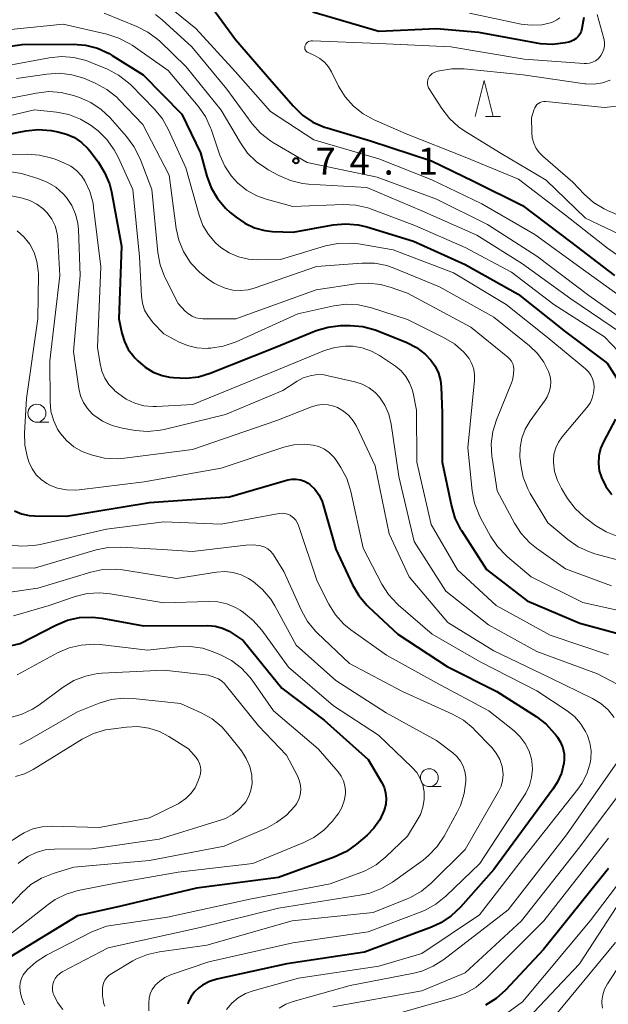
# Model space of a CAD drawing. Units: metres. Extents: x -76000 to -74000, y 28500 to 30000.
# Drawn here: x -74783 to -74701, y 29387 to 29525 of the extents above; entities that cross this region are included whole.
import ezdxf

# ---------------------------------------------------------------- set-up
doc = ezdxf.new("R2010")
doc.units = ezdxf.units.M
for name, color, linetype, lineweight in [('633100_広葉樹林', 7, 'Continuous', 13), ('633200_針葉樹林', 7, 'Continuous', 13), ('710100_等高線(計曲線)', 7, 'Continuous', 40), ('710200_等高線(主曲線)', 7, 'Continuous', 13), ('731200_図化機測定による標高点', 7, 'Continuous', 40)]:
    doc.layers.add(name, color=color, linetype=linetype, lineweight=lineweight)
doc.styles.add('Style-WORKING', font='MS Gothic.ttf')

msp = doc.modelspace()

# ---------------------------------------------------------------- linework, layer by layer
at = {"layer": '633100_広葉樹林', "linetype": 'Continuous', "lineweight": 13}
for p, q in [((-74780.68, 29468.56), (-74779.01, 29468.56)), ((-74725.98, 29417.72), (-74724.31, 29417.72))]:
    msp.add_line(p, q, dxfattribs=at)
for centre in [(-74780.68, 29469.81), (-74725.98, 29418.97)]:
    msp.add_circle(centre, 1.25, dxfattribs=at)
at = {"layer": '633200_針葉樹林', "linetype": 'Continuous', "lineweight": 13}
msp.add_line((-74718.13, 29511.2), (-74716.05, 29511.2), dxfattribs=at)
at = {"layer": '633200_針葉樹林', "linetype": 'Continuous', "lineweight": 13, "flags": 128}
msp.add_lwpolyline([(-74719.59, 29511.2), (-74718.34, 29516.2), (-74717.09, 29511.2)], dxfattribs=at)
at = {"layer": '710100_等高線(計曲線)', "linetype": 'Continuous', "lineweight": 40, "flags": 128}
for points, elevation in [([(-74757.16, 29527.72), (-74753, 29521.92), (-74747.92, 29516.08), (-74744.9, 29512.62), (-74743.65, 29511.41), (-74742.2, 29510.43), (-74740.61, 29509.73), (-74740.22, 29509.6), (-74734.2, 29507.8)], 70), ([(-74704.42, 29525), (-74704.71, 29523.46), (-74704.82, 29523.06), (-74705, 29522.69), (-74705.24, 29522.35), (-74705.53, 29522.06), (-74705.87, 29521.83), (-74706.25, 29521.66), (-74706.54, 29521.58), (-74707.03, 29521.47), (-74708.76, 29521.26), (-74710.5, 29521.34), (-74710.98, 29521.42), (-74719.07, 29522.93), (-74725, 29523.41), (-74733, 29523.07), (-74742.23, 29525.77)], 70), ([(-74793, 29519.81), (-74782.75, 29521.25), (-74775.63, 29521.31), (-74773.9, 29521.17), (-74772.21, 29520.73), (-74770.62, 29520), (-74770.18, 29519.73), (-74765.89, 29517)], 80), ([(-74765.89, 29517), (-74760.49, 29511.51), (-74757.86, 29506.14), (-74756.98, 29502.89), (-74756.38, 29501.25), (-74755.5, 29499.75), (-74754.38, 29498.42), (-74753.73, 29497.83), (-74752.91, 29497.15), (-74751.69, 29496.3), (-74750.34, 29495.68), (-74748.9, 29495.3), (-74747.82, 29495.18), (-74744.94, 29495.06), (-74739.38, 29496.07), (-74737.65, 29496.23), (-74735.91, 29496.08), (-74734.68, 29495.79), (-74728.19, 29493.81), (-74721, 29490.58), (-74713.58, 29486.42), (-74707, 29481.15), (-74701.21, 29476.79), (-74699.88, 29474.76)], 80), ([(-74789, 29507.9), (-74782.23, 29509.19), (-74780.5, 29509.37), (-74778.71, 29509.23), (-74777.74, 29509.07), (-74776.56, 29508.76), (-74775.45, 29508.26), (-74774.45, 29507.57), (-74773.58, 29506.72), (-74773.32, 29506.4), (-74772.16, 29504.88), (-74771.24, 29503.4), (-74770.58, 29501.79), (-74770.3, 29500.69), (-74768.88, 29493.12), (-74769.27, 29483), (-74768.85, 29481), (-74768.49, 29479.82), (-74767.94, 29478.71), (-74767.19, 29477.73), (-74767.01, 29477.53), (-74766.61, 29477.11), (-74765.61, 29476.24), (-74764.47, 29475.56), (-74763.23, 29475.08), (-74762.18, 29474.86), (-74761.62, 29474.78), (-74759.88, 29474.7), (-74758.15, 29474.91), (-74756.54, 29475.4), (-74747.53, 29479), (-74741.74, 29481.33), (-74740.07, 29481.83)], 90), ([(-74734.2, 29507.8), (-74725.67, 29505), (-74719.83, 29502.17), (-74713, 29498.8), (-74706.29, 29493.71), (-74700.18, 29489)], 70), ([(-74740.07, 29481.83), (-74738.34, 29482.04), (-74738.04, 29482.05), (-74736.98, 29482.05), (-74735.24, 29481.9), (-74733.55, 29481.46), (-74733.17, 29481.31), (-74729.12, 29479.66), (-74727.76, 29478.96), (-74726.55, 29478.04), (-74725.77, 29477.23), (-74725.15, 29476.36), (-74724.69, 29475.4), (-74724.4, 29474.37), (-74724.31, 29473.49), (-74724.17, 29469.83), (-74724.17, 29463), (-74722.9, 29456.84), (-74722.4, 29455.17), (-74721.62, 29453.61), (-74721.5, 29453.43), (-74718, 29448), (-74712.34, 29443.66), (-74705, 29440.51), (-74695.95, 29438.05)], 90), ([(-74700.04, 29469), (-74701.72, 29465.84), (-74702.12, 29464.88), (-74702.35, 29463.86), (-74702.41, 29462.82), (-74702.28, 29461.79), (-74702, 29460.86), (-74701.37, 29459.6), (-74700.54, 29458.47)], 80), ([(-74783.8, 29456.2), (-74782.81, 29455.78), (-74781.76, 29455.55), (-74781.01, 29455.49), (-74776.57, 29455.43), (-74765, 29457.35), (-74753.85, 29458.15), (-74745.71, 29460.51), (-74745.13, 29460.62), (-74744.53, 29460.63), (-74743.95, 29460.54), (-74743.39, 29460.35), (-74742.87, 29460.06), (-74742.62, 29459.88), (-74741.92, 29459.2), (-74741.34, 29458.4), (-74740.91, 29457.52), (-74740.76, 29457.05), (-74739, 29450.86), (-74736.69, 29445.89)], 100), ([(-74736.69, 29445.89), (-74735.82, 29444.38), (-74734.7, 29443.04), (-74734.45, 29442.8), (-74730.39, 29439), (-74723.51, 29434.49), (-74716.58, 29431), (-74711.07, 29427.5), (-74709.69, 29426.44), (-74708.51, 29425.15), (-74708.4, 29425), (-74708.12, 29424.63), (-74707.68, 29423.91), (-74707.37, 29423.12), (-74707.2, 29422.29), (-74707.18, 29421.44), (-74707.23, 29421), (-74707.57, 29419.61), (-74708.15, 29418.3), (-74708.74, 29417.37), (-74717, 29406.18), (-74721.65, 29400.89), (-74722.91, 29399.68), (-74724.37, 29398.72), (-74725.66, 29398.12), (-74735, 29394.63), (-74745.85, 29393), (-74755.59, 29390.85), (-74756.63, 29390.53), (-74757.59, 29390.03), (-74758.13, 29389.64), (-74758.7, 29389.1), (-74759.18, 29388.46), (-74759.53, 29387.74), (-74759.66, 29387.36)], 100), ([(-74776.43, 29440.93), (-74774.73, 29441.31), (-74772.99, 29441.38), (-74771.63, 29441.23), (-74765.83, 29440.17), (-74756.87, 29440.2), (-74755.83, 29440.11), (-74754.82, 29439.85), (-74753.87, 29439.41), (-74753.46, 29439.15), (-74751.91, 29438.09), (-74746.56, 29431.44), (-74740.64, 29427), (-74734.51, 29421.49), (-74732.64, 29418.36), (-74732.29, 29417.64), (-74732.07, 29416.86), (-74731.98, 29416.06), (-74732.04, 29415.26), (-74732.26, 29414.43), (-74732.87, 29413.11), (-74733.69, 29411.92), (-74734.66, 29410.95), (-74736.11, 29409.69), (-74737.53, 29408.68), (-74739.23, 29407.87), (-74747, 29405.06), (-74758.43, 29403.57), (-74769, 29401.06), (-74775, 29399.69), (-74784.46, 29393.92)], 110), ([(-74785, 29437.21), (-74783, 29437.69), (-74778.04, 29440.27), (-74776.43, 29440.93)], 110), ([(-74701, 29406.32), (-74710.06, 29395), (-74715.37, 29389.34), (-74716.67, 29388.18), (-74718.16, 29387.26)], 90)]:
    msp.add_lwpolyline(points, dxfattribs=dict(at, elevation=elevation))
at = {"layer": '710200_等高線(主曲線)', "linetype": 'Continuous', "lineweight": 13, "flags": 128}
for points, elevation in [([(-74763.4, 29527.43), (-74758.53, 29523.47), (-74753, 29517.43), (-74748.1, 29511.9), (-74742.06, 29507.94), (-74733, 29505.28), (-74725.62, 29502.38), (-74718.64, 29499), (-74711.25, 29494.75), (-74705, 29490.2), (-74698.49, 29485.51)], 72), ([(-74771.32, 29525.6), (-74766.76, 29523.76), (-74765.21, 29522.97), (-74763.81, 29521.93), (-74763.56, 29521.7), (-74759.86, 29518.14), (-74755, 29512.08), (-74752.32, 29507.51), (-74751.31, 29506.09), (-74750.07, 29504.87), (-74748.64, 29503.88), (-74748.44, 29503.77), (-74746.94, 29502.96), (-74745.34, 29502.27), (-74743.64, 29501.87), (-74742.8, 29501.78), (-74734.71, 29501.29), (-74727, 29498.04), (-74719.37, 29494.63), (-74713, 29490.64), (-74706.23, 29485.77), (-74699.2, 29481)], 76), ([(-74764.16, 29525.43), (-74763.24, 29524.69), (-74759.08, 29520.92), (-74754.22, 29515), (-74750.65, 29510.2), (-74749.5, 29508.89), (-74748.13, 29507.81), (-74747.68, 29507.53), (-74743, 29504.79), (-74733.24, 29502.76), (-74725, 29499.67), (-74717.86, 29496.14), (-74711, 29491.72), (-74703.75, 29486.25), (-74696.32, 29481), (-74691.04, 29476.57), (-74689.81, 29475.34), (-74688.81, 29473.91), (-74688.15, 29472.54), (-74687.07, 29469.77), (-74686.36, 29468.34)], 74), ([(-74707.8, 29524.98), (-74708.19, 29524.67), (-74708.61, 29524.43), (-74708.9, 29524.32), (-74710.31, 29524), (-74711.76, 29523.92), (-74713.16, 29524.09), (-74720.39, 29525.61)], 72), ([(-74702.57, 29525.43), (-74701.66, 29522.06), (-74701.57, 29521.57), (-74701.57, 29521.08), (-74701.66, 29520.59), (-74701.83, 29520.12), (-74702.07, 29519.69), (-74702.15, 29519.59), (-74702.45, 29519.26), (-74702.81, 29518.98)], 68), ([(-74784.77, 29523.3), (-74777, 29524.06), (-74770.91, 29522.68), (-74769.25, 29522.15), (-74767.71, 29521.34), (-74767.39, 29521.13), (-74762.37, 29517.63), (-74758.2, 29512.65), (-74757.2, 29511.22), (-74756.47, 29509.64), (-74756.4, 29509.44), (-74755.17, 29505.83), (-74754.49, 29504.28), (-74753.54, 29502.86), (-74752.7, 29501.95), (-74751.44, 29500.92), (-74750.01, 29500.14), (-74748.72, 29499.67), (-74745, 29498.64), (-74737.98, 29498.92), (-74736.23, 29498.84), (-74734.53, 29498.45), (-74734.06, 29498.29), (-74727.99, 29496.01), (-74721, 29492.94), (-74714.5, 29489.5), (-74708.6, 29485), (-74701.55, 29480.45), (-74697.64, 29476.37)], 78), ([(-74702.81, 29518.98), (-74703.21, 29518.78), (-74703.64, 29518.64), (-74704.09, 29518.58), (-74704.4, 29518.58), (-74712.78, 29519.22), (-74723, 29520.93), (-74733, 29521.38), (-74742.26, 29521.77), (-74742.44, 29521.76), (-74742.62, 29521.72), (-74742.8, 29521.65), (-74742.95, 29521.55), (-74743.09, 29521.42), (-74743.2, 29521.27), (-74743.29, 29521.11), (-74743.33, 29520.99), (-74743.34, 29520.85), (-74743.34, 29520.72), (-74743.31, 29520.59), (-74743.26, 29520.47), (-74743.19, 29520.36), (-74743.1, 29520.26), (-74742.99, 29520.18), (-74742.89, 29520.12), (-74741.98, 29519.71), (-74741.24, 29519.3), (-74740.58, 29518.77), (-74740.02, 29518.12), (-74739.61, 29517.44), (-74738.62, 29515.45), (-74737.71, 29513.96), (-74736.55, 29512.65), (-74735.19, 29511.57), (-74733.67, 29510.74), (-74729.21, 29508.79), (-74721, 29505.54), (-74713.55, 29502.45), (-74707, 29497.44), (-74701.16, 29492.84), (-74695.27, 29488.73)], 68), ([(-74787, 29517.88), (-74778.99, 29519.4), (-74777.26, 29519.57), (-74775.52, 29519.45), (-74773.83, 29519.02), (-74773.26, 29518.8), (-74770.84, 29517.79), (-74769.29, 29516.97), (-74767.92, 29515.91), (-74767.54, 29515.55), (-74764.29, 29512.21), (-74763.18, 29510.86), (-74762.33, 29509.34), (-74759.94, 29504.06), (-74758.08, 29497.44), (-74757.54, 29496.02), (-74756.76, 29494.72), (-74755.77, 29493.57), (-74755.06, 29492.94), (-74753.87, 29492.17), (-74752.57, 29491.62), (-74751.19, 29491.3), (-74749.96, 29491.22), (-74746.74, 29491.26), (-74740.43, 29493.15), (-74738.72, 29493.5), (-74736.98, 29493.55), (-74735.86, 29493.43), (-74731, 29492.59), (-74722.61, 29489.39), (-74715.28, 29485), (-74709.57, 29480.43), (-74704.23, 29476.01), (-74703.81, 29475.6), (-74703.46, 29475.12)], 82), ([(-74783.52, 29516.48), (-74779.29, 29517.12), (-74777.55, 29517.23), (-74775.82, 29517.03), (-74774.15, 29516.54), (-74773.83, 29516.4), (-74772.45, 29515.81), (-74770.92, 29514.98), (-74769.55, 29513.89), (-74769.19, 29513.53), (-74765.91, 29510.09), (-74762.25, 29503), (-74761.27, 29495.59), (-74760.91, 29493.95), (-74760.26, 29492.39), (-74759.4, 29491.03), (-74759.16, 29490.71), (-74757.99, 29489.42), (-74756.61, 29488.35), (-74755.98, 29487.97), (-74755.43, 29487.67), (-74754.43, 29487.24), (-74753.38, 29486.98), (-74752.29, 29486.91), (-74751.21, 29487.03), (-74750.39, 29487.26), (-74741.72, 29490.28), (-74735.38, 29490.75), (-74733.63, 29490.73), (-74731.92, 29490.41), (-74730.8, 29490.02), (-74724.57, 29487.43), (-74717, 29483.21), (-74712.02, 29479.22), (-74710.91, 29478.16), (-74710.01, 29476.93), (-74709.36, 29475.64), (-74709.15, 29474.94), (-74709.06, 29474.22), (-74709.1, 29473.49), (-74709.26, 29472.78), (-74709.55, 29472.1), (-74709.85, 29471.63), (-74711.93, 29468.74), (-74712.61, 29467.59), (-74713.08, 29466.34), (-74713.33, 29465.03), (-74713.35, 29463.69), (-74713.33, 29463.41), (-74713.24, 29462.62), (-74712.89, 29460.91)], 84), ([(-74700.77, 29516.26), (-74701.86, 29515.9), (-74703, 29515.73), (-74704.16, 29515.76), (-74704.32, 29515.78), (-74712.91, 29517), (-74721.11, 29517.84), (-74722.85, 29517.86), (-74724.58, 29517.58), (-74724.83, 29517.52), (-74725.06, 29517.45), (-74725.32, 29517.35), (-74725.56, 29517.21), (-74725.77, 29517.03), (-74725.95, 29516.81), (-74726.09, 29516.57), (-74726.18, 29516.31), (-74726.22, 29516.04), (-74726.22, 29515.76), (-74726.17, 29515.48), (-74726.07, 29515.22), (-74725.98, 29515.06), (-74724.23, 29512.3), (-74723.17, 29510.92), (-74721.89, 29509.74), (-74721.04, 29509.15), (-74715.98, 29506.02), (-74709.7, 29502.3), (-74704.22, 29497), (-74696.59, 29493.41)], 66), ([(-74788.12, 29513), (-74780.77, 29514.47), (-74779.04, 29514.67), (-74777.3, 29514.55), (-74775.6, 29514.14), (-74774.75, 29513.85), (-74773.16, 29513.15), (-74771.71, 29512.18), (-74770.48, 29511.02), (-74768.18, 29508.43), (-74767.15, 29507.03), (-74766.3, 29505.31), (-74764.68, 29501), (-74763.82, 29492.22), (-74763.5, 29490.51), (-74762.89, 29488.88), (-74762.8, 29488.69), (-74761, 29485.13), (-74760, 29484.07), (-74759.56, 29483.67), (-74759.06, 29483.36), (-74758.51, 29483.14), (-74757.94, 29483.02), (-74757.54, 29483), (-74752.97, 29483), (-74741.76, 29487), (-74736.24, 29487.84), (-74734.5, 29487.95), (-74732.77, 29487.76), (-74731.44, 29487.4), (-74729, 29486.54), (-74720.2, 29481.8), (-74715.02, 29477.63), (-74714.74, 29477.36), (-74714.51, 29477.05), (-74714.34, 29476.7), (-74714.24, 29476.33), (-74714.2, 29476), (-74714.23, 29475.2), (-74714.4, 29474.42), (-74714.53, 29474.07), (-74716.62, 29468.91), (-74717.13, 29467.25), (-74717.35, 29465.52), (-74717.26, 29463.78), (-74717.23, 29463.57), (-74716.5, 29459), (-74714.11, 29454.49), (-74713.16, 29453.02), (-74711.98, 29451.75)], 86), ([(-74699.11, 29512.73), (-74701.55, 29512.45), (-74709.74, 29513.29), (-74710.01, 29513.29), (-74710.28, 29513.25), (-74710.53, 29513.16), (-74710.77, 29513.03), (-74710.98, 29512.86), (-74711.15, 29512.65), (-74711.29, 29512.42), (-74711.37, 29512.21), (-74711.75, 29511), (-74711.71, 29509), (-74711.63, 29508.22), (-74711.41, 29507.46), (-74711.07, 29506.75), (-74710.6, 29506.12), (-74710.17, 29505.68), (-74705.98, 29502.02), (-74704.39, 29500.36), (-74703.08, 29499.22), (-74701.59, 29498.31), (-74701.15, 29498.11), (-74694.69, 29495.31)], 64), ([(-74792.63, 29509.37), (-74781, 29512.15), (-74777.93, 29511.82), (-74776.22, 29511.48), (-74774.6, 29510.84), (-74773.11, 29509.94), (-74772.71, 29509.63), (-74772.16, 29509.19), (-74770.91, 29507.97), (-74769.89, 29506.56), (-74769.34, 29505.51), (-74767.33, 29501), (-74766.37, 29491.63), (-74766.1, 29486.16), (-74765.96, 29485.17), (-74765.66, 29484.21), (-74765.19, 29483.33), (-74764.58, 29482.54), (-74764.5, 29482.45), (-74763, 29480.9), (-74760.94, 29479.79), (-74759.71, 29479.25), (-74758.4, 29478.94), (-74757.05, 29478.86), (-74756.79, 29478.87), (-74756.43, 29478.89), (-74754.71, 29479.15), (-74753.06, 29479.7), (-74752.9, 29479.77), (-74744.33, 29483.67), (-74739.3, 29484.78), (-74737.57, 29485.01), (-74735.83, 29484.93), (-74734.03, 29484.52), (-74729, 29482.88), (-74723.98, 29480.39), (-74722.49, 29479.48), (-74721.18, 29478.32), (-74720.93, 29478.07), (-74720.43, 29477.43), (-74720.04, 29476.72), (-74719.79, 29475.96), (-74719.67, 29475.16), (-74719.68, 29474.42), (-74720.6, 29465)], 88), ([(-74786.32, 29505.87), (-74782.05, 29505.95), (-74780.31, 29505.83), (-74778.62, 29505.41), (-74778.12, 29505.23), (-74776.85, 29504.71), (-74775.95, 29504.26), (-74775.14, 29503.65), (-74774.45, 29502.91), (-74774, 29502.24), (-74773.29, 29500.72), (-74772.85, 29499.09), (-74772.77, 29498.53), (-74771.78, 29490.22), (-74772.21, 29479), (-74771.88, 29476.72), (-74771.64, 29475.69), (-74771.23, 29474.72), (-74770.65, 29473.83), (-74769.92, 29473.06), (-74769.8, 29472.95), (-74769.28, 29472.51), (-74768.22, 29471.76), (-74767.04, 29471.2), (-74765.79, 29470.86), (-74764.5, 29470.74), (-74764.02, 29470.75), (-74758.95, 29471.05), (-74747, 29475.9), (-74740.57, 29478.54), (-74739.14, 29478.99), (-74737.66, 29479.18), (-74736.65, 29479.16), (-74735.32, 29478.94), (-74734.05, 29478.49), (-74732.92, 29477.86), (-74730.71, 29476.36), (-74729.91, 29475.72), (-74729.24, 29474.94), (-74728.72, 29474.07), (-74728.35, 29473.11), (-74728.23, 29472.62), (-74727.77, 29470.23), (-74727.74, 29463), (-74725.73, 29454.27), (-74722.04, 29447.96), (-74716.64, 29443), (-74709.15, 29438.85), (-74701, 29436.13)], 92), ([(-74784.57, 29503.51), (-74782.85, 29503.24), (-74782.38, 29503.12), (-74780.55, 29502.57), (-74779.24, 29502.06), (-74778.05, 29501.33), (-74777, 29500.4), (-74776.57, 29499.9), (-74775.83, 29498.8), (-74775.3, 29497.59), (-74774.98, 29496.3), (-74774.9, 29495.44), (-74774.65, 29489), (-74775.58, 29478.42), (-74774.82, 29473.24), (-74774.58, 29472.24), (-74774.18, 29471.3), (-74773.61, 29470.45)], 94), ([(-74785.8, 29500.47), (-74782.71, 29499.81), (-74781.65, 29499.49), (-74780.67, 29498.99), (-74779.79, 29498.33), (-74779.24, 29497.76), (-74778.61, 29496.89), (-74778.14, 29495.93), (-74777.84, 29494.89), (-74777.74, 29494.03), (-74777.49, 29489), (-74778.88, 29477.12), (-74778.85, 29471.46), (-74778.73, 29470.12), (-74778.37, 29468.82), (-74777.79, 29467.6), (-74777.4, 29467), (-74776.54, 29465.99), (-74775.51, 29465.14), (-74774.35, 29464.49), (-74773.64, 29464.21), (-74772.94, 29463.98), (-74771.25, 29463.56), (-74769.51, 29463.45), (-74768.48, 29463.53), (-74759, 29464.74), (-74747.22, 29468.78), (-74742.39, 29470.71), (-74741.63, 29470.94), (-74740.85, 29471.03), (-74740.06, 29470.99), (-74739.29, 29470.81), (-74738.78, 29470.6), (-74737.95, 29470.12), (-74737.21, 29469.49), (-74736.59, 29468.75), (-74736.15, 29467.99), (-74733.51, 29462.49), (-74731.59, 29453), (-74728.79, 29447), (-74723.4, 29440.6), (-74717, 29436.67), (-74709.11, 29432.89), (-74703.25, 29430.02), (-74702.09, 29429.32), (-74701.07, 29428.44), (-74700.22, 29427.38)], 96), ([(-74783.45, 29495.27), (-74782.48, 29494.4), (-74781.68, 29493.37), (-74781.07, 29492.21), (-74780.67, 29490.97), (-74780.49, 29489.68), (-74780.48, 29489.23), (-74780.54, 29483), (-74782.12, 29471.88), (-74782.4, 29467.08), (-74782.35, 29465.34), (-74782, 29463.63), (-74781.8, 29463.04), (-74781.76, 29462.93), (-74781.35, 29462.04), (-74780.78, 29461.24), (-74780.09, 29460.55), (-74779.29, 29459.99), (-74779.03, 29459.85), (-74779, 29459.84), (-74777.82, 29459.37), (-74776.57, 29459.11)], 98), ([(-74773.61, 29470.45), (-74772.91, 29469.7), (-74772.75, 29469.56), (-74771.52, 29468.72), (-74770.18, 29468.1), (-74768.77, 29467.73), (-74766.96, 29467.42), (-74765.23, 29467.28), (-74763.49, 29467.44), (-74762.92, 29467.56), (-74754.37, 29469.63), (-74746.41, 29473), (-74744.42, 29474.29), (-74743.55, 29474.75), (-74742.61, 29475.05), (-74741.63, 29475.19), (-74740.65, 29475.15), (-74740.1, 29475.05), (-74736.35, 29474.2), (-74735.33, 29473.87), (-74734.38, 29473.37), (-74733.54, 29472.71), (-74732.93, 29472.07), (-74732.18, 29470.94), (-74731.63, 29469.7), (-74731.29, 29468.29), (-74730.23, 29461), (-74728.07, 29451.93), (-74723.69, 29445), (-74717.72, 29440.28), (-74711, 29436.58), (-74702.55, 29433.45), (-74696.15, 29430.12)], 94), ([(-74703.46, 29475.12), (-74703.21, 29474.59), (-74703.05, 29474.02), (-74703, 29473.41), (-74703.07, 29472.65), (-74703.26, 29471.92), (-74703.58, 29471.23), (-74704.03, 29470.6), (-74707.46, 29466.53), (-74707.98, 29465.79), (-74708.36, 29464.97), (-74708.6, 29464.1), (-74708.68, 29463.2), (-74708.68, 29463), (-74708.51, 29461.69), (-74708.13, 29460.43), (-74707.55, 29459.3), (-74706.7, 29457.93), (-74705.66, 29456.54), (-74704.39, 29455.34), (-74704.16, 29455.16), (-74702.81, 29454.17), (-74701.33, 29453.26), (-74699.71, 29452.61)], 82), ([(-74776.57, 29459.11), (-74775.29, 29459.06), (-74774.78, 29459.11), (-74765.74, 29460.26), (-74755, 29462.13), (-74746.24, 29465.08), (-74744.86, 29465.41), (-74743.44, 29465.5), (-74742.19, 29465.37), (-74741.37, 29465.15), (-74740.6, 29464.79), (-74739.9, 29464.29), (-74739.3, 29463.69), (-74738.97, 29463.25), (-74738.33, 29462.26), (-74737.5, 29460.72), (-74736.95, 29459.07), (-74736.91, 29458.87), (-74735.22, 29451), (-74732.6, 29445.98), (-74731.66, 29444.51), (-74730.48, 29443.23), (-74730.27, 29443.03), (-74725.59, 29439), (-74718.88, 29435.12), (-74711, 29431.07), (-74706.78, 29428.31), (-74705.76, 29427.5), (-74704.89, 29426.53), (-74704.21, 29425.43), (-74704.03, 29425.04), (-74703.95, 29424.88), (-74703.6, 29423.82), (-74703.44, 29422.73), (-74703.47, 29421.62), (-74703.57, 29421), (-74704.02, 29419.53), (-74704.72, 29418.17), (-74705.26, 29417.39), (-74713, 29407.59), (-74719, 29399.86), (-74727, 29394.45), (-74733, 29392.67), (-74744.2, 29391), (-74750.54, 29389.25), (-74751.62, 29388.85), (-74752.62, 29388.26), (-74753.5, 29387.51), (-74754.23, 29386.62)], 98), ([(-74720.6, 29465), (-74719.99, 29458.99), (-74719.66, 29457.28), (-74719.04, 29455.65), (-74718.84, 29455.24), (-74717.44, 29452.67), (-74716.48, 29451.21), (-74715.28, 29449.95), (-74715.09, 29449.78), (-74711.79, 29447), (-74704.59, 29443.41), (-74695, 29441.26)], 88), ([(-74712.89, 29460.91), (-74712.26, 29459.28), (-74711.9, 29458.62), (-74709.47, 29454.53), (-74706.67, 29452.19), (-74705.24, 29451.19), (-74703.66, 29450.46), (-74702.9, 29450.22), (-74695.73, 29448.27)], 84), ([(-74784.59, 29451.47), (-74782.86, 29451.25), (-74781.12, 29451.34), (-74780.24, 29451.5), (-74771, 29453.62), (-74763, 29454.66), (-74755, 29454.34), (-74746.9, 29455.83), (-74746.51, 29455.86)], 102), ([(-74746.51, 29455.86), (-74746.12, 29455.83), (-74745.74, 29455.73), (-74745.38, 29455.57), (-74745.26, 29455.49), (-74744.9, 29455.21), (-74744.6, 29454.88), (-74744.36, 29454.49), (-74744.22, 29454.15), (-74741.63, 29446.37), (-74739.99, 29443.18), (-74739.07, 29441.7), (-74737.9, 29440.4), (-74736.9, 29439.58), (-74731.95, 29436.05), (-74725, 29432.22), (-74717.7, 29428.3), (-74714.17, 29425.5), (-74713.31, 29424.68), (-74712.61, 29423.74), (-74712.08, 29422.68), (-74711.74, 29421.55), (-74711.7, 29421.3), (-74711.61, 29420.14), (-74711.72, 29418.98), (-74712.03, 29417.86), (-74712.53, 29416.81), (-74712.69, 29416.55), (-74718.94, 29407), (-74723.69, 29402.43), (-74725.05, 29401.33), (-74726.57, 29400.49), (-74727.1, 29400.28), (-74734.52, 29397.48), (-74745, 29395.95), (-74756.71, 29393.29), (-74762.04, 29391.45), (-74762.84, 29391.1), (-74763.55, 29390.61), (-74764.18, 29390.01), (-74764.24, 29389.94), (-74764.61, 29389.41), (-74764.88, 29388.83), (-74765.04, 29388.21), (-74765.09, 29387.57), (-74765.09, 29387.48), (-74765.06, 29386.44)], 102), ([(-74781, 29448.2), (-74772.43, 29450.75), (-74770.73, 29451.1), (-74768.98, 29451.15), (-74763.19, 29450.81), (-74759, 29450.54), (-74751.56, 29451.42), (-74750.51, 29451.46), (-74749.47, 29451.31), (-74749.36, 29451.28), (-74748.9, 29451.12), (-74748.48, 29450.88), (-74748.11, 29450.58), (-74747.79, 29450.21), (-74747.68, 29450.04), (-74746.27, 29447.73), (-74743.8, 29442.29), (-74742.95, 29440.77), (-74741.84, 29439.43), (-74741.59, 29439.17), (-74737.1, 29434.9), (-74729.72, 29431), (-74722.74, 29427.84), (-74721.22, 29426.99), (-74719.87, 29425.88), (-74719.62, 29425.62), (-74717.27, 29423.16), (-74716.64, 29422.37), (-74716.16, 29421.49), (-74715.84, 29420.54), (-74715.78, 29420.22), (-74715.7, 29419.41), (-74715.76, 29418.6), (-74715.97, 29417.81), (-74716.32, 29417.05), (-74721, 29408.95), (-74725.73, 29404.26), (-74727.07, 29403.14), (-74728.58, 29402.28), (-74729.07, 29402.07), (-74733.82, 29400.18), (-74745.09, 29399), (-74757, 29395.59), (-74763.57, 29394.7), (-74765.27, 29394.32), (-74766.88, 29393.65), (-74767.31, 29393.41), (-74770.25, 29391.67), (-74770.62, 29391.41), (-74770.93, 29391.09), (-74771.19, 29390.72), (-74771.38, 29390.3), (-74771.49, 29389.87), (-74771.52, 29389.68), (-74771.52, 29388.56), (-74771.34, 29387.45), (-74771.23, 29387.1)], 104), ([(-74711.98, 29451.75), (-74711.06, 29451.01), (-74707, 29448.12), (-74700.56, 29445.74)], 86), ([(-74785.43, 29448.24), (-74781, 29448.2)], 104), ([(-74784.75, 29444.79), (-74780.57, 29445.43), (-74773.18, 29447.66), (-74771.48, 29448.01), (-74769.73, 29448.07), (-74768.75, 29447.96), (-74761.22, 29446.78), (-74755.63, 29447.65), (-74754.48, 29447.72), (-74753.33, 29447.6), (-74752.22, 29447.28), (-74751.18, 29446.77), (-74750.82, 29446.53), (-74750.55, 29446.34), (-74749.21, 29445.22), (-74748.09, 29443.88), (-74747.51, 29442.95), (-74744.52, 29437.48), (-74739, 29432.52), (-74732, 29428), (-74725, 29424.15), (-74722.71, 29422.44), (-74722.12, 29421.92), (-74721.63, 29421.29), (-74721.25, 29420.6), (-74721.01, 29419.84), (-74720.89, 29419.06), (-74720.89, 29418.59), (-74720.89, 29418.47), (-74721.13, 29416.75), (-74721.65, 29415.09), (-74722.1, 29414.16), (-74723.91, 29410.82), (-74724.88, 29409.37), (-74726.08, 29408.1), (-74726.84, 29407.49), (-74731.13, 29404.39), (-74732.63, 29403.5), (-74734.26, 29402.88), (-74735.4, 29402.62), (-74747, 29400.76), (-74757.94, 29398.06), (-74770.75, 29395.25), (-74777.17, 29391.87), (-74777.54, 29391.63), (-74777.86, 29391.33), (-74778.13, 29390.98), (-74778.33, 29390.58), (-74778.46, 29390.16), (-74778.52, 29389.72), (-74778.5, 29389.28), (-74778.4, 29388.85), (-74778.33, 29388.67), (-74777.79, 29387.61), (-74777.07, 29386.66)], 106), ([(-74783.95, 29441.55), (-74778.97, 29443), (-74775.35, 29444.23), (-74773.66, 29444.65), (-74771.92, 29444.76), (-74770.46, 29444.62), (-74763, 29443.36), (-74756.73, 29443.57), (-74755.44, 29443.51), (-74754.19, 29443.22), (-74753, 29442.71), (-74752.36, 29442.33), (-74751.88, 29442)], 108), ([(-74751.88, 29442), (-74750.52, 29440.91), (-74749.33, 29439.54), (-74745.62, 29434.38), (-74739.35, 29429), (-74733.08, 29424.92), (-74728.35, 29420.39), (-74727.73, 29419.68), (-74727.24, 29418.87), (-74726.9, 29417.99), (-74726.71, 29417), (-74726.7, 29415.93), (-74726.88, 29414.87), (-74727.23, 29413.86), (-74727.54, 29413.27), (-74729, 29410.82), (-74732.02, 29407.93), (-74733.37, 29406.83), (-74734.9, 29405.99), (-74735.54, 29405.73), (-74739.82, 29404.18), (-74751, 29402.04), (-74762.49, 29399.51), (-74771, 29398.28), (-74773, 29397.46), (-74779.33, 29394.21), (-74780.78, 29393.3), (-74782.05, 29392.15), (-74782.24, 29391.94), (-74782.58, 29391.46), (-74782.84, 29390.94), (-74783.01, 29390.37), (-74783.07, 29389.79), (-74783.03, 29389.2), (-74782.92, 29388.73), (-74782.77, 29388.23), (-74782.4, 29387.3)], 108), ([(-74783.41, 29433.31), (-74777.8, 29436.37), (-74776.2, 29437.07), (-74774.5, 29437.48), (-74772.76, 29437.59), (-74771.84, 29437.53), (-74765.25, 29436.75), (-74761.04, 29437.23), (-74759.3, 29437.28), (-74757.57, 29437.02), (-74756.09, 29436.54), (-74755.1, 29436.13), (-74753.55, 29435.33), (-74752.17, 29434.27), (-74750.99, 29432.98), (-74750.68, 29432.56), (-74747.72, 29428.28), (-74741.45, 29423), (-74738.67, 29419.78), (-74738.25, 29419.19), (-74737.93, 29418.54), (-74737.74, 29417.84), (-74737.66, 29417.12), (-74737.68, 29416.73), (-74737.84, 29415.76), (-74738.17, 29414.83), (-74738.66, 29413.97), (-74738.9, 29413.65), (-74739.49, 29412.91), (-74740.7, 29411.65), (-74742.1, 29410.62), (-74743.49, 29409.91), (-74750.56, 29407), (-74761, 29405.78), (-74769.73, 29404.27), (-74774.91, 29403.23), (-74776.58, 29402.74), (-74778.15, 29401.96), (-74779.11, 29401.3), (-74789, 29393.55)], 112), ([(-74784.55, 29427.31), (-74782.87, 29427.77), (-74781.3, 29428.52), (-74780.4, 29429.11), (-74777.03, 29431.6), (-74775.55, 29432.51), (-74773.92, 29433.15), (-74772.22, 29433.49), (-74771.61, 29433.54), (-74763, 29433.99), (-74756.74, 29433.26), (-74755.87, 29432.96), (-74755.36, 29432.74), (-74754.9, 29432.43), (-74754.5, 29432.05), (-74754.42, 29431.95), (-74749.8, 29426.2), (-74745.9, 29422.1), (-74744.37, 29419.23), (-74744.1, 29418.61), (-74743.95, 29417.94), (-74743.91, 29417.26), (-74743.99, 29416.59), (-74744.19, 29415.93), (-74744.5, 29415.33), (-74744.73, 29415), (-74745.9, 29413.74), (-74747.26, 29412.7), (-74748.6, 29412), (-74754.59, 29409.41), (-74765, 29407.41), (-74775.52, 29406.48), (-74778.41, 29405.61), (-74780.03, 29404.96), (-74781.51, 29404.05), (-74782.84, 29402.85), (-74788.3, 29397)], 114), ([(-74783.08, 29423.61), (-74781.69, 29424.28), (-74775, 29428.18), (-74772.02, 29429.36), (-74770.35, 29429.86), (-74768.62, 29430.07), (-74767.28, 29430.01), (-74760.68, 29429.32), (-74757.79, 29428.01), (-74756.27, 29427.16), (-74754.92, 29426.05), (-74754.05, 29425.07), (-74752.18, 29422.7), (-74751.51, 29421.66), (-74751.02, 29420.52), (-74750.74, 29419.32), (-74750.71, 29419.04), (-74750.69, 29418.14), (-74750.84, 29417.24), (-74751.13, 29416.39), (-74751.57, 29415.6), (-74751.74, 29415.37), (-74752.51, 29414.52), (-74753.4, 29413.83), (-74754.41, 29413.3), (-74754.97, 29413.09), (-74763.62, 29410.38), (-74773, 29409.03), (-74778.24, 29409.01), (-74779.53, 29408.89), (-74780.78, 29408.55), (-74781.96, 29408), (-74783.02, 29407.25), (-74783.3, 29407)], 116), ([(-74783.68, 29419.15), (-74782.4, 29419.53), (-74781.19, 29420.13), (-74774.35, 29424.36), (-74772.79, 29425.14), (-74771.12, 29425.64), (-74770.37, 29425.76), (-74768.2, 29426.04), (-74766.64, 29426.1), (-74765.09, 29425.9), (-74763.6, 29425.42), (-74762.27, 29424.73), (-74759.54, 29423)], 118), ([(-74759.54, 29423), (-74758.5, 29421.77), (-74758.22, 29421.38), (-74758.01, 29420.95), (-74757.88, 29420.48), (-74757.84, 29420), (-74757.88, 29419.53), (-74758.01, 29419.04), (-74758.23, 29418.44), (-74758.64, 29417.55), (-74759.21, 29416.75), (-74759.9, 29416.06), (-74760.71, 29415.5), (-74761.01, 29415.34), (-74765, 29413.37), (-74771.96, 29412.04), (-74778.61, 29412.22), (-74779.94, 29412.14), (-74781.23, 29411.83), (-74782.45, 29411.3), (-74783, 29410.97), (-74785, 29409.66)], 118), ([(-74696.27, 29421), (-74705, 29409.31), (-74713.13, 29399), (-74721, 29391.76), (-74727, 29389.25), (-74739.43, 29387)], 94), ([(-74699.77, 29421.19), (-74706.86, 29411)], 96), ([(-74706.86, 29411), (-74715, 29400.52), (-74723.96, 29393.61), (-74725.43, 29392.67), (-74727.03, 29392), (-74728.16, 29391.72), (-74737, 29390), (-74744.98, 29387.77), (-74746, 29387.39), (-74746.93, 29386.83)], 96), ([(-74701, 29410.53), (-74710.03, 29399)], 92), ([(-74698.99, 29405), (-74703.58, 29399), (-74713, 29387.7), (-74717.77, 29384.23)], 88), ([(-74699.84, 29401), (-74705.06, 29393), (-74713, 29384.57)], 86), ([(-74710.03, 29399), (-74718.13, 29390.87), (-74719.46, 29389.74), (-74720.97, 29388.87), (-74722.52, 29388.29), (-74729.72, 29386.28)], 92), ([(-74695, 29399.67), (-74701.14, 29390.22), (-74701.54, 29389.48), (-74701.8, 29388.68), (-74701.92, 29387.84), (-74701.92, 29387.54), (-74701.86, 29386.83)], 82), ([(-74700.04, 29395.96), (-74709.1, 29385)], 84)]:
    msp.add_lwpolyline(points, dxfattribs=dict(at, elevation=elevation))
at = {"layer": '731200_図化機測定による標高点', "linetype": 'Continuous', "lineweight": 40}
msp.add_circle((-74744.57, 29505.03, 74.1), 0.375, dxfattribs=at)

# ---------------------------------------------------------------- texts
at = {"layer": '731200_図化機測定による標高点', "linetype": 'Continuous', "lineweight": 40, "style": 'Style-WORKING'}
for s, p in [('7', (-74741.86, 29503.09, -10)), ('4', (-74737.11, 29503.09, -10)), ('1', (-74727.61, 29503.09, -10)), ('.', (-74732.36, 29503.09, -10))]:
    msp.add_text(s, height=3.75, dxfattribs=at).set_placement(p)

doc.saveas('drawing.dxf')
